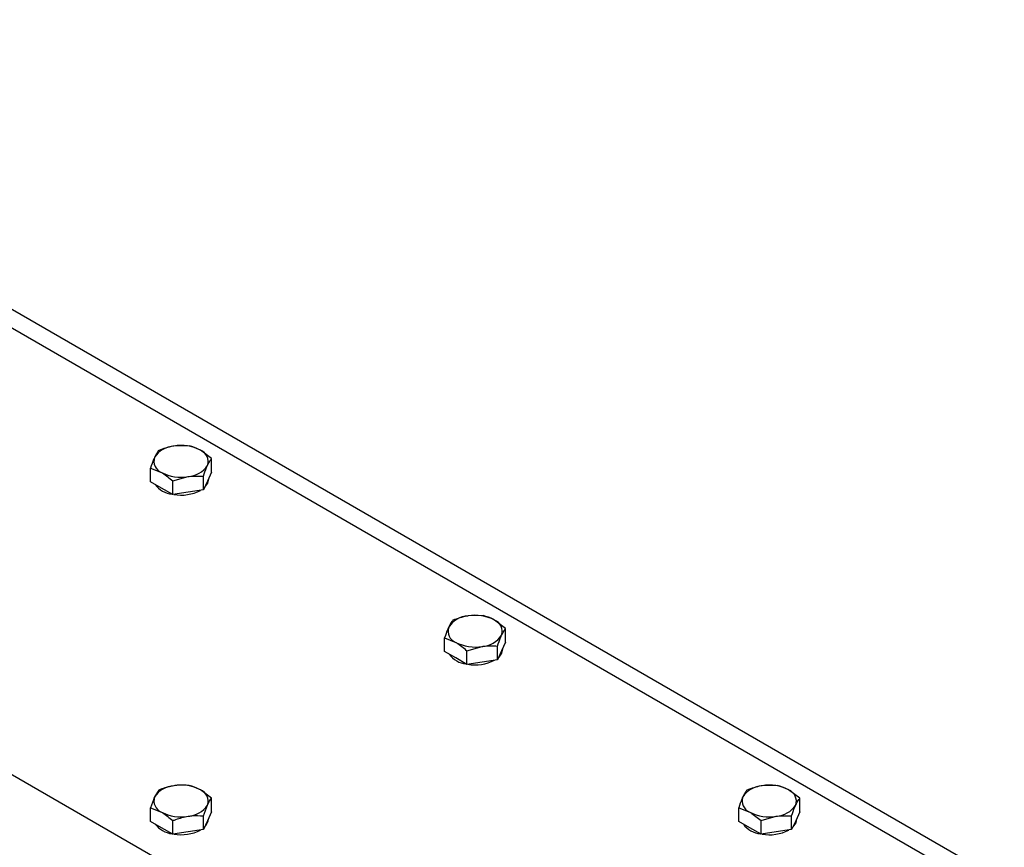
# Model space of a CAD drawing. Units: millimetres. Extents: x 8 to 204, y 4 to 288.
# Drawn here: x 166 to 175, y 137 to 144 of the extents above; entities that cross this region are included whole.
import ezdxf

# ---------------------------------------------------------------- set-up
doc = ezdxf.new("R2010")
doc.units = ezdxf.units.MM

msp = doc.modelspace()

# ---------------------------------------------------------------- linework, layer by layer
at = {"color": 7, "linetype": 'Continuous', "lineweight": 25}
for p, q in [((172.68914, 133.13977), (140.86933, 151.50895)), ((174.73068, 136.21232), (161.29324, 143.96959)), ((161.29324, 143.80052), (174.56611, 136.13826)), ((167.28378, 140.20159), (167.14436, 140.19826)), ((167.4879, 140.08375), (167.38584, 140.1609)), ((167.4879, 139.95909), (167.4879, 140.08375)), ((166.93022, 139.87283), (166.93022, 139.99749)), ((166.93022, 139.99749), (167.03229, 139.9568)), ((167.13435, 139.87965), (167.27377, 139.91945)), ((167.13435, 139.75499), (167.13435, 139.87965)), ((167.41319, 139.79812), (167.41319, 139.92278)), ((167.4879, 139.95909), (167.45054, 139.87861)), ((167.45906, 139.89555), (167.45054, 139.85819)), ((167.45906, 139.89555), (167.45906, 139.89696)), ((167.03229, 139.81391), (166.93022, 139.87283)), ((167.13435, 139.75499), (167.03229, 139.81391)), ((167.41319, 139.79812), (167.27377, 139.77656)), ((167.45054, 139.87861), (167.41319, 139.79812)), ((167.45054, 139.85819), (167.42436, 139.82219)), ((167.27377, 139.77656), (167.13435, 139.75499)), ((169.97078, 138.65042), (169.83136, 138.64708)), ((170.17491, 138.53258), (170.07284, 138.60973)), ((170.17491, 138.40792), (170.17491, 138.53258)), ((169.61723, 138.32165), (169.61723, 138.44631)), ((169.61723, 138.44631), (169.71929, 138.40563)), ((169.82135, 138.32848), (169.96077, 138.36827)), ((170.10019, 138.24695), (170.10019, 138.37161)), ((170.17491, 138.40792), (170.13755, 138.32743)), ((169.71929, 138.26273), (169.61723, 138.32165)), ((169.82135, 138.20381), (169.71929, 138.26273)), ((169.82135, 138.20381), (169.82135, 138.32848)), ((170.13755, 138.32743), (170.10019, 138.24695)), ((170.13755, 138.30702), (170.11136, 138.27101)), ((170.14607, 138.34437), (170.13755, 138.30702)), ((170.14607, 138.34437), (170.14607, 138.34578)), ((169.96077, 138.22538), (169.82135, 138.20381)), ((170.10019, 138.24695), (169.96077, 138.22538)), ((172.65779, 137.09924), (172.51837, 137.09591)), ((167.00494, 137.05611), (166.96758, 136.99386)), ((167.4879, 136.9814), (167.38584, 137.05855)), ((172.86191, 136.9814), (172.75985, 137.05855)), ((167.41319, 136.82043), (167.45054, 136.91915)), ((167.4879, 136.85674), (167.4879, 136.9814)), ((172.86191, 136.85674), (172.86191, 136.9814)), ((166.93022, 136.77048), (166.93022, 136.89514)), ((166.93022, 136.89514), (167.03229, 136.85445)), ((167.4879, 136.85674), (167.45054, 136.77626)), ((172.30423, 136.77048), (172.30423, 136.89514)), ((172.30423, 136.89514), (172.4063, 136.85445)), ((172.86191, 136.85674), (172.82456, 136.77626)), ((167.03229, 136.71156), (166.93022, 136.77048)), ((167.13435, 136.65264), (167.13435, 136.7773)), ((167.41319, 136.69577), (167.41319, 136.82043)), ((167.45054, 136.77626), (167.41319, 136.69577)), ((167.45906, 136.79319), (167.45906, 136.79461)), ((172.4063, 136.71156), (172.30423, 136.77048)), ((172.50836, 136.7773), (172.64778, 136.8171)), ((172.50836, 136.65264), (172.50836, 136.7773)), ((172.7872, 136.69577), (172.7872, 136.82043)), ((172.82456, 136.77626), (172.7872, 136.69577)), ((172.82456, 136.75584), (172.79837, 136.71984)), ((172.83307, 136.79319), (172.82456, 136.75584)), ((172.83307, 136.79319), (172.83307, 136.79461)), ((167.13435, 136.65264), (167.03229, 136.71156)), ((167.27377, 136.6742), (167.13435, 136.65264)), ((167.41319, 136.69577), (167.27377, 136.6742)), ((172.50836, 136.65264), (172.4063, 136.71156)), ((172.64778, 136.6742), (172.50836, 136.65264)), ((172.7872, 136.69577), (172.64778, 136.6742))]:
    msp.add_line(p, q, dxfattribs=at)
for centre, radius, start, end in [((167.15803, 139.97045), 0.22822, 93.433502, 146.561121), ((167.20949, 139.82006), 0.38376, 62.642825, 99.771097), ((167.34691, 140.05812), 0.10991, 340.538998, 69.257925), ((167.07121, 140.05959), 0.10991, 160.538998, 249.257925), ((167.2601, 140.14726), 0.22822, 273.433502, 326.561121), ((167.20864, 140.29764), 0.38376, 242.642825, 279.771097), ((167.1508, 139.97837), 0.22044, 216.195897, 263.809479), ((167.21053, 140.12688), 0.37662, 259.684484, 297.901594), ((169.84503, 138.41927), 0.22822, 93.433502, 146.561121), ((169.89649, 138.26889), 0.38376, 62.642825, 99.771097), ((169.75822, 138.50841), 0.10991, 160.538998, 249.257925), ((170.03392, 138.50694), 0.10991, 340.538998, 69.257925), ((169.9471, 138.59609), 0.22822, 273.433502, 326.561121), ((169.89564, 138.74647), 0.38376, 242.642825, 279.771097), ((169.8378, 138.42719), 0.22044, 216.195897, 263.809479), ((169.89753, 138.5757), 0.37662, 259.684484, 297.901594), ((167.15803, 136.8681), 0.22822, 93.433502, 146.561121), ((167.20949, 136.71771), 0.38376, 62.642825, 99.771097), ((172.53204, 136.8681), 0.22822, 93.433502, 146.561121), ((172.5835, 136.71771), 0.38376, 62.642825, 99.771097), ((167.34691, 136.95577), 0.10991, 340.538998, 69.257925), ((172.72092, 136.95577), 0.10991, 340.538998, 69.257925), ((167.07121, 136.95724), 0.10991, 160.538998, 249.257925), ((167.2601, 137.04491), 0.22822, 273.433502, 326.561121), ((172.44522, 136.95724), 0.10991, 160.538998, 249.257925), ((172.63411, 137.04491), 0.22822, 273.433502, 326.561121), ((167.20864, 137.19529), 0.38376, 242.642825, 279.771097), ((172.58265, 137.19529), 0.38376, 242.642825, 279.771097), ((167.16125, 136.89412), 0.23971, 218.213488, 261.791888), ((167.35716, 136.79651), 0.10195, 311.228426, 358.134552), ((172.52481, 136.87602), 0.22044, 216.195897, 263.809479), ((167.2096, 137.03048), 0.38233, 259.980184, 297.605894), ((172.58454, 137.02453), 0.37662, 259.684484, 297.901594)]:
    msp.add_arc(centre, radius, start, end, dxfattribs=at)
for points, knots in [([(167.00494, 140.15846), (167.00237, 140.1552), (166.99021, 140.13975), (166.97756, 140.11541), (166.96758, 140.09621)], [0, 0, 0, 0, 0.2110008, 1, 1, 1, 1]), ([(167.14436, 140.19826), (167.14105, 140.19773), (167.09397, 140.19019), (167.04784, 140.17375), (167.00494, 140.15846)], [0, 0, 0, 0, 0.0702006, 1, 1, 1, 1]), ([(167.38584, 140.1609), (167.38342, 140.16228), (167.34895, 140.18192), (167.31518, 140.19211), (167.28378, 140.20159)], [0, 0, 0, 0, 0.0702006, 1, 1, 1, 1]), ([(166.96758, 140.09621), (166.96465, 140.08969), (166.95201, 140.06159), (166.93969, 140.02534), (166.93022, 139.99749)], [0, 0, 0, 0, 0.2318493, 1, 1, 1, 1]), ([(167.45054, 140.0215), (167.46052, 140.0407), (167.47317, 140.06504), (167.48533, 140.08049), (167.4879, 140.08375)], [0, 0, 0, 0, 0.7889992, 1, 1, 1, 1]), ([(167.41319, 139.92278), (167.42265, 139.95063), (167.43497, 139.98688), (167.44761, 140.01499), (167.45054, 140.0215)], [0, 0, 0, 0, 0.7681507, 1, 1, 1, 1]), ([(167.03229, 139.9568), (167.0347, 139.95539), (167.06917, 139.93523), (167.10294, 139.90643), (167.13435, 139.87965)], [0, 0, 0, 0, 0.0702006, 1, 1, 1, 1]), ([(167.27377, 139.91945), (167.27707, 139.91994), (167.32415, 139.92697), (167.37029, 139.9248), (167.41319, 139.92278)], [0, 0, 0, 0, 0.0702006, 1, 1, 1, 1]), ([(169.83136, 138.64708), (169.82806, 138.64655), (169.78098, 138.63901), (169.73484, 138.62257), (169.69194, 138.60728)], [0, 0, 0, 0, 0.0702006, 1, 1, 1, 1]), ([(170.07284, 138.60973), (170.07043, 138.61111), (170.03596, 138.63074), (170.00219, 138.64094), (169.97078, 138.65042)], [0, 0, 0, 0, 0.0702006, 1, 1, 1, 1]), ([(169.65459, 138.54503), (169.65166, 138.53852), (169.63902, 138.51041), (169.62669, 138.47416), (169.61723, 138.44631)], [0, 0, 0, 0, 0.2318493, 1, 1, 1, 1]), ([(169.69194, 138.60728), (169.68938, 138.60402), (169.67721, 138.58857), (169.66457, 138.56423), (169.65459, 138.54503)], [0, 0, 0, 0, 0.2110008, 1, 1, 1, 1]), ([(170.13755, 138.47033), (170.14753, 138.48953), (170.16018, 138.51387), (170.17234, 138.52932), (170.17491, 138.53258)], [0, 0, 0, 0, 0.7889992, 1, 1, 1, 1]), ([(170.10019, 138.37161), (170.10966, 138.39946), (170.12198, 138.43571), (170.13462, 138.46381), (170.13755, 138.47033)], [0, 0, 0, 0, 0.7681507, 1, 1, 1, 1]), ([(169.71929, 138.40563), (169.72171, 138.40421), (169.75618, 138.38406), (169.78995, 138.35526), (169.82135, 138.32848)], [0, 0, 0, 0, 0.0702006, 1, 1, 1, 1]), ([(169.96077, 138.36827), (169.96408, 138.36877), (170.01116, 138.37579), (170.05729, 138.37362), (170.10019, 138.37161)], [0, 0, 0, 0, 0.0702006, 1, 1, 1, 1]), ([(167.14436, 137.09591), (167.10712, 137.08785), (167.05991, 137.07764), (167.01452, 137.05986), (167.00494, 137.05611)], [0, 0, 0, 0, 0.7889992, 1, 1, 1, 1]), ([(167.28378, 137.09924), (167.24845, 137.10123), (167.20247, 137.10383), (167.15529, 137.0974), (167.14436, 137.09591)], [0, 0, 0, 0, 0.7681507, 1, 1, 1, 1]), ([(167.38584, 137.05855), (167.38342, 137.05993), (167.34895, 137.07957), (167.31518, 137.08976), (167.28378, 137.09924)], [0, 0, 0, 0, 0.0702006, 1, 1, 1, 1]), ([(172.51837, 137.09591), (172.51506, 137.09538), (172.46798, 137.08784), (172.42185, 137.0714), (172.37895, 137.05611)], [0, 0, 0, 0, 0.0702006, 1, 1, 1, 1]), ([(172.75985, 137.05855), (172.75743, 137.05993), (172.72297, 137.07957), (172.68919, 137.08976), (172.65779, 137.09924)], [0, 0, 0, 0, 0.0702006, 1, 1, 1, 1]), ([(172.37895, 137.05611), (172.37638, 137.05285), (172.36422, 137.0374), (172.35157, 137.01306), (172.34159, 136.99386)], [0, 0, 0, 0, 0.2110008, 1, 1, 1, 1]), ([(166.96758, 136.99386), (166.9667, 136.99193), (166.95408, 136.96449), (166.94172, 136.92855), (166.93022, 136.89514)], [0, 0, 0, 0, 0.0702006, 1, 1, 1, 1]), ([(167.45054, 136.91915), (167.45143, 136.92104), (167.46404, 136.94796), (167.47641, 136.96529), (167.4879, 136.9814)], [0, 0, 0, 0, 0.0702006, 1, 1, 1, 1]), ([(172.34159, 136.99386), (172.33866, 136.98734), (172.32602, 136.95924), (172.3137, 136.92299), (172.30423, 136.89514)], [0, 0, 0, 0, 0.2318493, 1, 1, 1, 1]), ([(172.7872, 136.82043), (172.79666, 136.84828), (172.80898, 136.88453), (172.82162, 136.91263), (172.82456, 136.91915)], [0, 0, 0, 0, 0.7681507, 1, 1, 1, 1]), ([(172.82456, 136.91915), (172.83453, 136.93835), (172.84718, 136.96269), (172.85935, 136.97814), (172.86191, 136.9814)], [0, 0, 0, 0, 0.7889992, 1, 1, 1, 1]), ([(167.03229, 136.85445), (167.0347, 136.85304), (167.06917, 136.83288), (167.10294, 136.80408), (167.13435, 136.7773)], [0, 0, 0, 0, 0.0702006, 1, 1, 1, 1]), ([(167.27377, 136.8171), (167.2847, 136.81859), (167.33188, 136.82502), (167.37786, 136.82242), (167.41319, 136.82043)], [0, 0, 0, 0, 0.2318493, 1, 1, 1, 1]), ([(172.4063, 136.85445), (172.40872, 136.85304), (172.44318, 136.83288), (172.47696, 136.80408), (172.50836, 136.7773)], [0, 0, 0, 0, 0.0702006, 1, 1, 1, 1]), ([(172.64778, 136.8171), (172.65108, 136.81759), (172.69816, 136.82461), (172.7443, 136.82245), (172.7872, 136.82043)], [0, 0, 0, 0, 0.0702006, 1, 1, 1, 1]), ([(167.13435, 136.7773), (167.14393, 136.78105), (167.18932, 136.79883), (167.23652, 136.80904), (167.27377, 136.8171)], [0, 0, 0, 0, 0.2110008, 1, 1, 1, 1])]:
    msp.add_open_spline(points, degree=3, knots=knots, dxfattribs=at)

doc.saveas('drawing.dxf')
